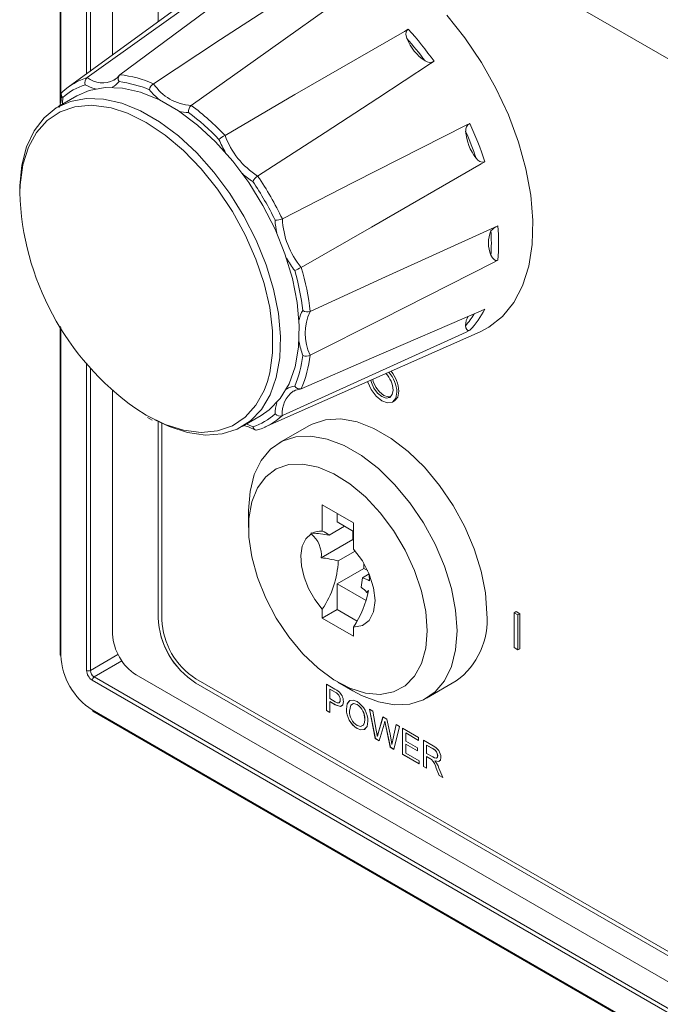
# Model space of a CAD drawing. Units: millimetres. Extents: x 4 to 751, y 2 to 580.
# Drawn here: x 356 to 393, y 346 to 404 of the extents above; entities that cross this region are included whole.
import ezdxf

# ---------------------------------------------------------------- set-up
doc = ezdxf.new("R2010")
doc.units = ezdxf.units.MM
doc.header["$LTSCALE"] = 2.7

msp = doc.modelspace()

# ---------------------------------------------------------------- linework, layer by layer
at = {"color": 7, "linetype": 'Continuous', "lineweight": 18}
for p, q in [((358.327, 428.205), (358.327, 398.75)), ((361.395, 426.078), (361.395, 401.562)), ((364.04, 418.493), (364.04, 403.493)), ((364.043, 418.495), (364.043, 403.495)), ((479.653, 351.752), (366.245, 417.221)), ((479.655, 351.753), (366.247, 417.222)), ((369.903, 407.772), (358.804, 399.671)), ((361.469, 400.076), (361.557, 400.134)), ((359.303, 399.162), (358.201, 398.525)), ((358.327, 385.745), (358.327, 366.607)), ((370.248, 379.847), (382.814, 385.407)), ((361.395, 381.996), (361.395, 367.789)), ((377.713, 381.321), (377.823, 381.385)), ((368.954, 379.897), (370.056, 380.534)), ((363.422, 380.414), (363.695, 380.268)), ((364.04, 380.179), (364.04, 368.757)), ((364.043, 380.178), (364.043, 368.758)), ((364.261, 380.071), (364.261, 368.629)), ((372.838, 379.94), (371.103, 378.938)), ((369.323, 375.005), (369.323, 374.003)), ((375.441, 374.279), (373.619, 375.331)), ((373.619, 375.331), (373.619, 373.796)), ((374.487, 374.83), (374.487, 374.329)), ((375.441, 373.778), (374.487, 374.329)), ((375.441, 372.744), (375.441, 374.279)), ((373.025, 373.67), (372.968, 373.702)), ((372.968, 373.702), (372.968, 373.637)), ((374.921, 374.078), (374.013, 373.554)), ((375.398, 373.803), (375.398, 373.301)), ((375.398, 373.301), (373.558, 372.239)), ((375.398, 373.301), (375.441, 373.276)), ((375.54, 372.632), (374.546, 372.058)), ((376.049, 371.623), (374.487, 370.721)), ((376.049, 371.909), (376.049, 371.623)), ((376.049, 371.623), (376.266, 371.497)), ((376.355, 371.299), (375.964, 371.073)), ((374.487, 370.721), (374.487, 369.218)), ((374.487, 370.721), (376.169, 369.75)), ((376.28, 370.187), (376.203, 370.231)), ((373.619, 369.249), (373.619, 368.717)), ((374.487, 369.218), (373.619, 368.717)), ((374.487, 369.218), (375.653, 368.545)), ((384.804, 369.039), (384.915, 369.102)), ((385.135, 368.975), (384.915, 369.102)), ((364.043, 368.758), (364.04, 368.757)), ((373.619, 368.717), (375.441, 367.665)), ((385.025, 368.911), (384.804, 369.039)), ((384.804, 369.039), (384.804, 367.002)), ((385.025, 368.911), (385.135, 368.975)), ((385.025, 366.875), (385.025, 368.911)), ((385.135, 366.939), (385.135, 368.975)), ((375.441, 367.665), (375.441, 368.197)), ((384.804, 367.002), (385.025, 366.875)), ((385.025, 366.875), (385.135, 366.939)), ((483.466, 293.947), (360.205, 365.104)), ((360.315, 365.295), (483.577, 294.138)), ((362.762, 365.422), (483.136, 295.932)), ((366.245, 365.193), (479.653, 299.724)), ((379.693, 364.058), (381.429, 365.06)), ((366.247, 364.94), (366.245, 364.939)), ((366.245, 364.939), (479.653, 299.47)), ((366.247, 364.94), (479.655, 299.471)), ((373.868, 364.865), (374.354, 364.585)), ((373.868, 363.338), (373.868, 364.865)), ((373.87, 363.339), (373.87, 364.864)), ((374.057, 364.583), (374.054, 364.581)), ((374.37, 364.399), (374.054, 364.581)), ((374.054, 364.581), (374.054, 364.033)), ((374.372, 364.4), (374.057, 364.583)), ((374.529, 364.984), (375.397, 364.483)), ((374.054, 364.033), (374.373, 363.849)), ((374.372, 364.4), (374.37, 364.399)), ((374.525, 364.299), (374.523, 364.298)), ((374.667, 363.961), (374.665, 363.96)), ((360.205, 363.37), (483.466, 292.213)), ((373.87, 363.339), (373.868, 363.338)), ((374.054, 363.23), (373.868, 363.338)), ((374.054, 363.233), (373.87, 363.339)), ((374.057, 363.858), (374.054, 363.857)), ((374.054, 363.857), (374.054, 363.23)), ((374.378, 363.67), (374.054, 363.857)), ((374.381, 363.671), (374.057, 363.858)), ((374.381, 363.671), (374.378, 363.67)), ((375.023, 363.417), (375.021, 363.416)), ((375.652, 363.681), (375.65, 363.68)), ((376.377, 363.416), (376.57, 363.305)), ((376.71, 361.697), (376.377, 363.416)), ((376.713, 361.698), (376.38, 363.415)), ((360.237, 363.299), (483.499, 292.141)), ((376.091, 362.82), (376.089, 362.818)), ((376.57, 363.305), (376.766, 362.188)), ((376.895, 362.075), (377.156, 362.967)), ((376.897, 362.077), (377.158, 362.966)), ((377.156, 362.967), (377.38, 362.837)), ((377.38, 362.837), (377.569, 361.963)), ((375.65, 362.292), (375.648, 362.291)), ((377.217, 362.547), (376.931, 361.57)), ((377.27, 362.719), (377.268, 362.718)), ((377.311, 362.52), (377.309, 362.518)), ((377.585, 361.192), (377.309, 362.518)), ((377.588, 361.193), (377.311, 362.52)), ((377.736, 361.634), (377.931, 362.519)), ((377.738, 361.635), (377.933, 362.518)), ((378.124, 362.408), (377.79, 361.073)), ((377.931, 362.519), (378.124, 362.408)), ((378.293, 362.31), (379.226, 361.772)), ((378.293, 360.783), (378.293, 362.31)), ((378.296, 360.784), (378.296, 362.309)), ((376.713, 361.698), (376.71, 361.697)), ((376.931, 361.57), (376.71, 361.697)), ((376.932, 361.572), (376.713, 361.698)), ((376.829, 361.845), (376.827, 361.843)), ((376.897, 362.077), (376.895, 362.075)), ((377.738, 361.635), (377.736, 361.634)), ((378.482, 362.028), (378.48, 362.027)), ((378.48, 362.027), (378.48, 361.557)), ((379.226, 361.596), (378.48, 362.027)), ((379.226, 361.598), (378.482, 362.028)), ((379.226, 361.772), (379.226, 361.596)), ((379.514, 361.606), (380.088, 361.274)), ((379.514, 360.078), (379.514, 361.606)), ((379.516, 360.08), (379.516, 361.604)), ((377.588, 361.193), (377.585, 361.192)), ((377.79, 361.073), (377.585, 361.192)), ((377.791, 361.076), (377.588, 361.193)), ((377.677, 361.355), (377.674, 361.354)), ((378.48, 361.557), (379.175, 361.155)), ((378.482, 361.382), (378.48, 361.38)), ((378.48, 361.38), (378.48, 360.852)), ((379.175, 360.979), (378.48, 361.38)), ((379.175, 360.982), (378.482, 361.382)), ((379.175, 361.155), (379.175, 360.979)), ((379.703, 361.323), (379.701, 361.322)), ((380.095, 361.094), (379.701, 361.322)), ((379.701, 361.322), (379.701, 360.832)), ((380.097, 361.095), (379.703, 361.323)), ((380.097, 361.095), (380.095, 361.094)), ((378.296, 360.784), (378.293, 360.783)), ((379.26, 360.225), (378.293, 360.783)), ((379.26, 360.228), (378.296, 360.784)), ((378.48, 360.852), (379.26, 360.401)), ((379.701, 360.832), (380.055, 360.628)), ((379.703, 360.657), (379.701, 360.656)), ((379.701, 360.656), (379.701, 359.971)), ((379.892, 360.546), (379.701, 360.656)), ((379.894, 360.547), (379.703, 360.657)), ((379.894, 360.547), (379.892, 360.546)), ((379.986, 360.487), (379.984, 360.486)), ((380.347, 360.711), (380.345, 360.71)), ((379.26, 360.401), (379.26, 360.225)), ((379.516, 360.08), (379.514, 360.078)), ((379.701, 359.971), (379.514, 360.078)), ((379.701, 359.973), (379.516, 360.08)), ((380.183, 360.4), (380.181, 360.398)), ((380.263, 359.971), (380.261, 359.97)), ((380.426, 359.552), (380.261, 359.97)), ((380.428, 359.553), (380.263, 359.971)), ((380.423, 359.975), (380.64, 359.429)), ((380.428, 359.553), (380.426, 359.552)), ((380.64, 359.429), (380.426, 359.552)), ((380.639, 359.432), (380.428, 359.553))]:
    msp.add_line(p, q, dxfattribs=at)
at = {"color": 155, "linetype": 'Continuous', "lineweight": 18}
for p, q in [((358.373, 428.142), (358.373, 398.94)), ((359.874, 400.452), (359.874, 427.275)), ((360.095, 427.275), (360.095, 400.613)), ((358.373, 385.67), (358.373, 366.543)), ((359.874, 365.677), (359.874, 383.576)), ((360.095, 383.318), (360.095, 365.677)), ((362.741, 380.942), (363.357, 380.557)), ((360.095, 365.677), (361.706, 366.607)), ((361.931, 366.227), (360.315, 365.295))]:
    msp.add_line(p, q, dxfattribs=at)
at = {"color": 7, "linetype": 'Continuous', "lineweight": 18, "flags": 128}
for points in [[(359.912, 400.232), (363.633, 402.895), (369.49, 407.072), (369.687, 407.212)], [(361.816, 400.402), (365.405, 403.054), (371.002, 407.207), (371.189, 407.347)], [(363.782, 399.875), (367.686, 402.443), (373.836, 406.448), (374.043, 406.582)], [(365.98, 398.606), (369.733, 401.261), (375.582, 405.44), (375.777, 405.581)], [(382.814, 385.407), (383.334, 385.681), (384.123, 386.303), (384.781, 387.113), (385.295, 388.096), (385.657, 389.235), (385.861, 390.509), (385.901, 391.896), (385.779, 393.371), (385.496, 394.907), (385.057, 396.477), (384.469, 398.054), (383.744, 399.608), (382.895, 401.113), (381.936, 402.541), (380.885, 403.867)], [(367.946, 396.863), (372.014, 399.239), (378.416, 402.928), (378.631, 403.051)], [(378.554, 402.515), (378.498, 402.764), (378.51, 402.872), (378.552, 402.973), (378.601, 403.029), (378.631, 403.051)], [(369.849, 394.495), (373.786, 397.034), (376.862, 399.034), (379.928, 401.047), (380.133, 401.182)], [(361.775, 400.363), (361.649, 400.212), (361.477, 400.108)], [(370.056, 380.534), (370.525, 380.856), (371.171, 381.526), (371.678, 382.373), (372.037, 383.379), (372.239, 384.523), (372.279, 385.781), (372.158, 387.126), (371.877, 388.528), (371.443, 389.959), (370.864, 391.387), (370.154, 392.782), (369.327, 394.115), (368.401, 395.357), (367.396, 396.481), (366.333, 397.465), (365.235, 398.285), (364.124, 398.926), (363.026, 399.374), (361.963, 399.618), (360.958, 399.654), (360.032, 399.481), (359.303, 399.162)], [(355.974, 393.473), (355.978, 393.919), (356.099, 395.123), (356.38, 396.202), (356.814, 397.131), (357.393, 397.891), (358.103, 398.467), (358.93, 398.845), (359.856, 399.018), (360.861, 398.982), (361.924, 398.737), (363.022, 398.29), (364.133, 397.649), (365.231, 396.828), (366.294, 395.845), (367.299, 394.721), (368.225, 393.479), (369.052, 392.146), (369.762, 390.751), (370.341, 389.322), (370.775, 387.892), (371.056, 386.489), (371.177, 385.145), (371.136, 383.887), (370.935, 382.743), (370.576, 381.736), (370.069, 380.889), (369.423, 380.22), (368.652, 379.742), (367.773, 379.465), (366.805, 379.397), (365.768, 379.537), (364.685, 379.884), (363.855, 380.275)], [(358.49, 399.069), (358.487, 399.073), (358.456, 399.109), (358.411, 399.192), (358.4, 399.272), (358.421, 399.343), (358.473, 399.4)], [(370.418, 382.511), (370.556, 383.031), (370.721, 384.196), (370.721, 385.47), (370.556, 386.826), (370.231, 388.231), (369.752, 389.656), (369.13, 391.068), (368.38, 392.435), (367.517, 393.728), (366.561, 394.917), (365.534, 395.976), (364.458, 396.881), (363.357, 397.611), (362.256, 398.151), (361.303, 398.46)], [(371.289, 392.002), (375.456, 394.142), (382.002, 397.454), (382.222, 397.564)], [(372.388, 389.17), (376.48, 391.504), (382.875, 395.203), (383.089, 395.329)], [(372.914, 386.595), (377.091, 388.518), (383.635, 391.493), (383.854, 391.592)], [(383.854, 389.589), (383.787, 389.571), (383.715, 389.579), (383.631, 389.622), (383.536, 389.722), (383.454, 389.886)], [(372.914, 384.057), (377.091, 386.154), (383.635, 389.477), (383.854, 389.589)], [(372.388, 382.091), (376.48, 383.873), (382.875, 386.643), (383.089, 386.735)], [(382.222, 385.501), (382.159, 385.486), (382.101, 385.497), (382.043, 385.541), (381.994, 385.636), (381.978, 385.783)], [(371.289, 380.527), (375.456, 382.417), (382.002, 385.4), (382.222, 385.501)], [(376.267, 382.51), (376.275, 382.482), (376.466, 382.041), (376.752, 381.655), (377.089, 381.383), (377.427, 381.266), (377.713, 381.321), (377.904, 381.541), (377.971, 381.892)], [(376.447, 382.59), (376.479, 382.462), (376.622, 382.131), (376.836, 381.842), (377.089, 381.638), (377.343, 381.55), (377.557, 381.591), (377.7, 381.756), (377.751, 382.019)], [(376.56, 382.64), (376.589, 382.525), (376.732, 382.195), (376.947, 381.905), (377.2, 381.701), (377.453, 381.613), (377.609, 381.629)], [(372.026, 382.001), (371.931, 381.952), (371.929, 381.951)], [(371.957, 381.945), (372.056, 382.013), (372.334, 382.075)], [(377.823, 381.385), (377.823, 381.385), (378.014, 381.605), (378.081, 381.956)], [(383.208, 368.993), (383.125, 370.195), (382.879, 371.461), (382.476, 372.754), (381.927, 374.041), (381.248, 375.286), (380.456, 376.454), (379.574, 377.515), (378.625, 378.439), (377.635, 379.201), (376.632, 379.78), (375.642, 380.161), (374.693, 380.332), (373.811, 380.29), (373.019, 380.036), (372.838, 379.94)], [(369.032, 379.942), (369.325, 379.876), (369.726, 379.683)], [(369.849, 379.696), (369.774, 379.68), (369.702, 379.697), (369.638, 379.747), (369.588, 379.827), (369.572, 379.872), (369.571, 379.877)], [(369.323, 375.005), (369.406, 376.111), (369.652, 377.092), (370.055, 377.921), (370.604, 378.574), (371.284, 379.034), (372.075, 379.288), (372.958, 379.33), (373.907, 379.159), (374.896, 378.778), (375.9, 378.199), (376.889, 377.437), (377.838, 376.513), (378.72, 375.452), (379.512, 374.284), (380.192, 373.039), (380.74, 371.752), (381.143, 370.459), (381.39, 369.193), (381.473, 367.991)], [(379.737, 367.991), (379.653, 369.113), (379.405, 370.295), (379, 371.5), (378.451, 372.689), (377.777, 373.824), (376.998, 374.867), (376.139, 375.786), (375.229, 376.552), (374.297, 377.138), (373.371, 377.528), (372.484, 377.707), (371.662, 377.671), (370.932, 377.42), (370.318, 376.963), (369.839, 376.314), (369.511, 375.494), (369.344, 374.529), (369.344, 373.452), (369.511, 372.295), (369.839, 371.096), (370.318, 369.894), (370.932, 368.728), (371.662, 367.635), (372.484, 366.649), (373.371, 365.804), (374.297, 365.125), (375.229, 364.635), (376.139, 364.349), (376.998, 364.278), (377.777, 364.422), (378.451, 364.777), (379, 365.332), (379.405, 366.07), (379.653, 366.966), (379.737, 367.991)], [(373.619, 369.249), (373.18, 369.815), (372.818, 370.447), (372.552, 371.11), (372.398, 371.766), (372.364, 372.38), (372.452, 372.915), (372.657, 373.342), (372.968, 373.637)], [(375.441, 372.744), (375.957, 372.06), (376.358, 371.291), (376.613, 370.497), (376.7, 369.744), (376.613, 369.092), (376.358, 368.592), (375.957, 368.286), (375.441, 368.197)], [(376.367, 370.905), (376.36, 371.238), (376.355, 371.299)], [(381.473, 367.991), (381.39, 366.884), (381.143, 365.903), (380.74, 365.075), (380.192, 364.422), (379.512, 363.962), (378.72, 363.707), (377.838, 363.665), (376.889, 363.837), (375.9, 364.217), (375.397, 364.483)], [(374.354, 364.585), (374.464, 364.518), (374.55, 364.457)], [(374.523, 364.298), (374.438, 364.359), (374.37, 364.399)], [(374.525, 364.299), (374.44, 364.36), (374.372, 364.4)], [(374.373, 363.849), (374.494, 363.793), (374.602, 363.794), (374.651, 363.859), (374.665, 363.96)], [(374.621, 363.817), (374.653, 363.86), (374.667, 363.961)], [(375.021, 363.416), (375.065, 363.727), (375.223, 363.92), (375.421, 363.946), (375.649, 363.856)], [(374.851, 363.858), (374.81, 363.66), (374.681, 363.566), (374.378, 363.67)], [(374.782, 363.639), (374.683, 363.567), (374.381, 363.671)], [(375.023, 363.417), (375.067, 363.728), (375.171, 363.854)], [(375.65, 363.68), (375.436, 363.742), (375.277, 363.658), (375.207, 363.306)], [(375.652, 363.681), (375.438, 363.743), (375.404, 363.725)], [(375.647, 362.467), (375.856, 362.405), (376.011, 362.486), (376.072, 362.633), (376.089, 362.818)], [(375.886, 362.421), (376.013, 362.488), (376.075, 362.634), (376.091, 362.82)], [(376.276, 362.709), (376.227, 362.409), (376.068, 362.224), (375.872, 362.205), (375.648, 362.291)], [(376.13, 362.295), (376.07, 362.225), (375.874, 362.207), (375.65, 362.292)], [(376.766, 362.188), (376.8, 361.995), (376.827, 361.843)], [(377.268, 362.718), (377.239, 362.622), (377.217, 362.547)], [(377.309, 362.518), (377.286, 362.63), (377.268, 362.718)], [(377.311, 362.52), (377.288, 362.632), (377.27, 362.719)], [(376.827, 361.843), (376.865, 361.973), (376.895, 362.075)], [(376.829, 361.845), (376.867, 361.975), (376.897, 362.077)], [(377.569, 361.963), (377.632, 361.621), (377.674, 361.354)], [(377.674, 361.354), (377.709, 361.51), (377.736, 361.634)], [(377.677, 361.355), (377.711, 361.512), (377.738, 361.635)], [(379.984, 360.486), (379.932, 360.521), (379.892, 360.546)], [(379.986, 360.487), (379.934, 360.523), (379.894, 360.547)], [(380.055, 360.628), (380.17, 360.571), (380.276, 360.562), (380.327, 360.617), (380.345, 360.71)], [(380.531, 360.607), (380.501, 360.451), (380.406, 360.366), (380.181, 360.398)], [(380.302, 360.589), (380.33, 360.619), (380.347, 360.711)], [(380.181, 360.398), (380.241, 360.326), (380.284, 360.264)], [(380.48, 360.432), (380.408, 360.367), (380.183, 360.4)], [(380.284, 360.264), (380.368, 360.104), (380.423, 359.975)]]:
    msp.add_lwpolyline(points, dxfattribs=at)
at = {"color": 155, "linetype": 'Continuous', "lineweight": 18, "flags": 128}
for points in [[(358.49, 399.069), (358.464, 398.743), (358.452, 398.671)], [(361.303, 398.46), (361.181, 398.489), (360.153, 398.616), (359.197, 398.531), (358.334, 398.234), (357.584, 397.733), (356.962, 397.039), (356.483, 396.168), (356.158, 395.137), (355.993, 393.972), (355.975, 393.531)], [(363.357, 380.557), (364.458, 380.017), (365.534, 379.679), (366.561, 379.552), (367.517, 379.637), (368.38, 379.934), (369.13, 380.435), (369.752, 381.129), (370.231, 382.001), (370.418, 382.511)], [(369.207, 380.043), (369.275, 380.017), (369.571, 379.877)]]:
    msp.add_lwpolyline(points, dxfattribs=at)
at = {"color": 7, "linetype": 'Continuous', "lineweight": 18}
for centre, radius, start, end in [((363.421, 389.285), 20.514, 35.445, 42.14415), ((381.241, 403.594), 2.895, 201.89245, 235.69669), ((363.484, 389.32), 20.03, 36.38598, 41.20316), ((379.887, 401.605), 0.489, 235.31215, 300.20808), ((361.077, 396.554), 3.858, 107.56607, 132.44468), ((360.172, 399.928), 0.4, 130.59294, 195.9143), ((362.052, 400.166), 0.334, 135.0999, 210.78268), ((361, 393.425), 7.024, 66.6739, 83.33458), ((360.976, 396.263), 3.749, 108.47667, 131.53409), ((360.899, 393.217), 6.834, 67.28845, 82.72003), ((364.092, 399.401), 0.567, 123.16907, 167.78328), ((366.138, 401.418), 2.816, 213.21685, 266.78853), ((356.791, 399.155), 1.616, 335.95264, 5.1548), ((366.257, 398.265), 0.44, 129.01435, 188.12795), ((357.006, 386.505), 15.065, 43.43323, 53.43961), ((357.011, 386.481), 14.663, 43.80298, 53.06985), ((382.455, 397.145), 0.479, 119.04299, 185.44008), ((363.562, 389.038), 20.516, 17.8563, 24.55506), ((369.535, 394.071), 3.212, 119.64239, 127.17098), ((372.391, 398.487), 4.733, 200.074, 237.51515), ((384.865, 397.317), 2.896, 184.30453, 218.10683), ((363.623, 389.075), 20.032, 18.79723, 23.61413), ((382.955, 395.721), 0.415, 207.4432, 288.92874), ((370.241, 393.878), 0.731, 122.38433, 156.36611), ((353.468, 383.375), 19.799, 25.8313, 34.1687), ((353.568, 383.433), 19.272, 26.13933, 33.86067), ((372.044, 394.055), 16.078, 181.86859, 234.64735), ((370.95, 392.65), 0.731, 263.64045, 297.6117), ((376.018, 392.207), 4.733, 182.48618, 219.92518), ((384.236, 390.665), 1.002, 112.38663, 141.2514), ((371.928, 390.59), 11.969, 355.20077, 4.79923), ((385.02, 390.589), 1.716, 155.80996, 204.19004), ((371.793, 390.589), 11.683, 356.54896, 3.45104), ((370.761, 391.947), 3.218, 292.8378, 300.35253), ((357.945, 384.873), 15.068, 6.56203, 16.56728), ((357.927, 384.89), 14.665, 6.93174, 16.19757), ((372.757, 387.006), 0.44, 231.87473, 290.98261), ((375.429, 385.326), 2.816, 153.2184, 206.7816), ((383.115, 385.773), 1.137, 150.93239, 179.5056), ((378.502, 389.037), 5.133, 316.45185, 333.34681), ((365.705, 384.89), 6.836, 337.28679, 352.71548), ((365.936, 384.873), 7.026, 336.67235, 353.32992), ((372.658, 384.563), 0.567, 252.22191, 296.82754), ((376.278, 381.94), 1.474, 3.08275, 44.77137), ((376.033, 381.795), 1.94, 2.87841, 40.6365), ((376.145, 381.859), 1.939, 2.87207, 40.24151), ((372.302, 382.413), 0.334, 209.21834, 284.89585), ((368.383, 383.432), 3.749, 288.47667, 311.53409), ((371.156, 380.904), 0.4, 224.0876, 289.40391), ((368.685, 383.374), 3.858, 287.56607, 312.44468), ((373.551, 372.656), 1.143, 86.6066, 117.45305), ((372.917, 368.48), 5.191, 77.81621, 88.81473), ((373.191, 372.66), 1.214, 47.39461, 69.35792), ((371.945, 372.382), 1.619, 354.92993, 50.8068), ((372.971, 366.243), 6.024, 74.84042, 84.40668), ((369.195, 372.267), 5.355, 325.70175, 357.76547), ((371.424, 371.448), 4.556, 348.33167, 355.27932), ((375.506, 369.411), 1.724, 60.02446, 74.56302), ((370.617, 371.398), 5.79, 326.43621, 349.46854), ((374.418, 368.634), 2.395, 41.83168, 52.20735), ((375.873, 370.661), 0.541, 307.46873, 323.60699), ((368.826, 368.974), 4.791, 182.60548, 237.39452), ((368.828, 368.976), 4.791, 182.60548, 237.39452), ((368.568, 368.825), 4.312, 182.60548, 237.39452), ((378.874, 368.584), 4.353, 305.92834, 5.38384), ((364.362, 367.924), 2.97, 182.60548, 237.39452), ((362.351, 366.725), 3.982, 182.60548, 237.39452), ((360.592, 365.709), 0.719, 182.60548, 237.39452), ((359.985, 365.889), 0.24, 242.60967, 297.39033), ((360.573, 365.698), 0.479, 182.60548, 237.39452), ((360.444, 365.093), 0.24, 122.60548, 177.39452), ((374.196, 363.961), 0.469, 359.87928, 45.82483), ((374.198, 363.962), 0.469, 359.87928, 45.82483), ((374.087, 363.849), 0.764, 0.7132, 52.74574), ((376.374, 363.433), 1.353, 180.72208, 237.56342), ((376.376, 363.434), 1.353, 180.72208, 237.56342), ((374.925, 362.716), 1.35, 359.6889, 57.58892), ((375.105, 362.859), 0.985, 357.6046, 56.40917), ((375.108, 362.861), 0.985, 357.6046, 56.40917), ((376.175, 363.279), 0.968, 178.40576, 236.9833), ((379.771, 360.583), 0.761, 1.80949, 65.36707), ((379.899, 360.693), 0.446, 2.11955, 63.95917), ((379.901, 360.694), 0.446, 2.11955, 63.95917), ((379.074, 359.663), 1.226, 14.45537, 42.10435), ((379.076, 359.665), 1.226, 14.45537, 42.10435)]:
    msp.add_arc(centre, radius, start, end, dxfattribs=at)
at = {"color": 155, "linetype": 'Continuous', "lineweight": 18}
for centre, radius, start, end in [((360.815, 401.4), 1.477, 232.31739, 296.26715), ((360.968, 401.917), 2.408, 240.65872, 256.38109), ((360.833, 400.701), 1.169, 297.5981, 322.90146), ((367.27, 402.601), 4.839, 219.53951, 229.34994), ((365.769, 400.002), 1.8, 252.96368, 271.65915), ((372.98, 398.834), 5.82, 202.24365, 210.86053), ((371.71, 397.616), 4.055, 227.27792, 238.17501), ((374.923, 392.053), 4.056, 181.82729, 192.72299), ((376.612, 392.544), 5.82, 209.13943, 217.75646), ((374.018, 385.715), 1.801, 148.3493, 167.04134), ((378.269, 389.033), 4.932, 318.7775, 328.34779), ((377.02, 385.715), 4.84, 190.6512, 200.46068), ((372.844, 380.683), 1.564, 125.8301, 185.73923), ((372.155, 381.09), 1.169, 97.10835, 122.41292), ((373.277, 380.598), 2.408, 163.62453, 179.344), ((358.405, 366.615), 0.0784, 185.6948, 245.62534), ((360.283, 363.362), 0.0784, 174.37962, 234.30196)]:
    msp.add_arc(centre, radius, start, end, dxfattribs=at)

doc.saveas('drawing.dxf')
